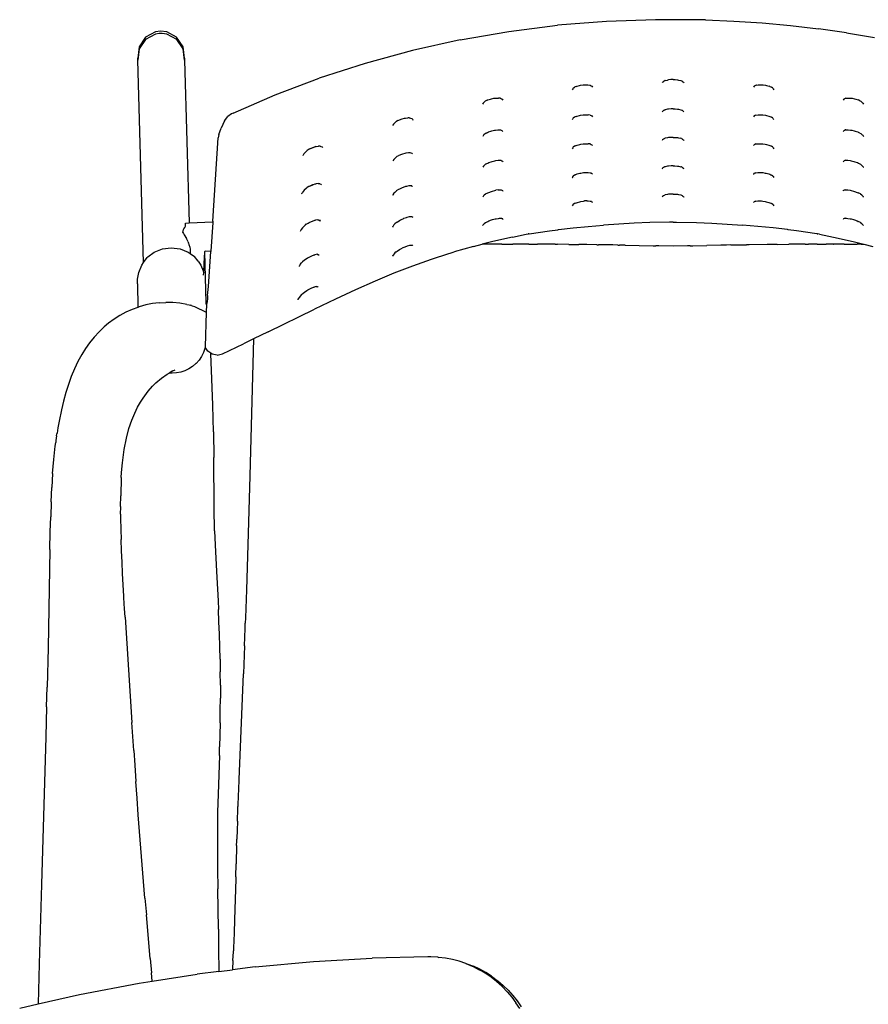
# Model space of a CAD drawing. Units: millimetres. Extents: x -315 to 315, y -346 to 346.
# Drawn here: x -289 to 109, y -115 to 346 of the extents above; entities that cross this region are included whole.
import ezdxf

# ---------------------------------------------------------------- set-up
doc = ezdxf.new("R2010")
doc.units = ezdxf.units.MM

msp = doc.modelspace()

# ---------------------------------------------------------------- linework, layer by layer
for p, q in [((9.15, 345.7), (-13.79, 344.94)), ((17.42, 345.71), (9.15, 345.7)), ((20.05, 345.72), (17.42, 345.71)), ((32.67, 345.59), (20.05, 345.72)), ((32.67, 345.59), (45.93, 345.09)), ((-59.5, 340.26), (-36.71, 343.13)), ((-13.79, 344.94), (-36.71, 343.13)), ((45.93, 345.09), (59.17, 344.24)), ((59.17, 344.24), (72.39, 343.04)), ((72.39, 343.04), (85.58, 341.49)), ((98.72, 339.59), (85.58, 341.49)), ((-229.62, 337.47), (-232.6, 333.06)), ((-229.59, 336.47), (-232.58, 332.05)), ((-224.96, 339.97), (-229.62, 337.47)), ((-224.93, 338.96), (-229.59, 336.47)), ((-222.64, 340.29), (-224.96, 339.97)), ((-223.2, 339.2), (-224.93, 338.96)), ((-221.86, 339.2), (-223.2, 339.2)), ((-219.7, 339.97), (-222.64, 340.29)), ((-219.67, 338.96), (-221.86, 339.2)), ((-215.04, 337.47), (-219.7, 339.97)), ((-215.01, 336.47), (-219.67, 338.96)), ((-212.04, 333.06), (-215.04, 337.47)), ((-212.01, 332.05), (-215.01, 336.47)), ((-82.24, 336.32), (-59.5, 340.26)), ((98.72, 339.59), (111.78, 337.34)), ((-232.6, 333.06), (-233.23, 327.73)), ((-232.58, 332.05), (-233.2, 326.72)), ((-211.4, 327.73), (-212.04, 333.06)), ((-211.37, 326.72), (-212.01, 332.05)), ((-82.24, 336.32), (-104.67, 331.33)), ((-233.2, 326.72), (-233.23, 327.73)), ((-211.4, 327.73), (-211.37, 326.72)), ((-104.67, 331.33), (-126.77, 325.3)), ((-230.51, 232.11), (-233.2, 326.72)), ((-211.37, 326.72), (-209.2, 250.63)), ((-126.77, 325.3), (-148.33, 318.3)), ((-168.85, 310.57), (-148.33, 318.3)), ((-29.54, 313.41), (-29.8, 312.95)), ((-29.32, 313.65), (-29.54, 313.41)), ((-29.32, 313.65), (-28.73, 314.09)), ((-28.4, 314.28), (-28.73, 314.09)), ((-27.99, 314.47), (-28.4, 314.28)), ((-27.99, 314.47), (-27.54, 314.62)), ((-27.54, 314.62), (-26.42, 314.91)), ((-26.42, 314.91), (-25.92, 315.01)), ((-25.92, 315.01), (-24.74, 315.17)), ((-24.74, 315.17), (-24.18, 315.21)), ((-24.18, 315.21), (-23.03, 315.22)), ((-23.03, 315.22), (-22.43, 315.18)), ((-22.43, 315.18), (-21.62, 315.07)), ((-21.62, 315.07), (-21.55, 315.05)), ((-21.55, 315.05), (-21.44, 315.04)), ((-21.44, 315.04), (-20.93, 314.79)), ((-20.93, 314.79), (-20.63, 314.58)), ((-20.63, 314.58), (-20.33, 314.21)), ((12.48, 316.44), (12.32, 316.2)), ((12.48, 316.44), (12.55, 316.5)), ((12.54, 316.42), (12.55, 316.5)), ((12.55, 316.5), (12.92, 316.83)), ((13.19, 317), (12.92, 316.83)), ((13.77, 317.26), (13.19, 317)), ((13.77, 317.26), (13.36, 317.13)), ((13.77, 317.26), (14.8, 317.5)), ((15.3, 317.57), (14.8, 317.5)), ((16.46, 317.68), (15.3, 317.57)), ((17.42, 317.66), (16.46, 317.68)), ((17.42, 317.66), (18.38, 317.68)), ((18.38, 317.68), (19.54, 317.57)), ((19.54, 317.57), (20.03, 317.5)), ((20.03, 317.5), (21.07, 317.26)), ((21.07, 317.26), (21.47, 317.13)), ((21.07, 317.26), (21.65, 317)), ((21.92, 316.83), (21.65, 317)), ((21.92, 316.83), (22.29, 316.5)), ((22.29, 316.5), (22.3, 316.42)), ((22.29, 316.5), (22.36, 316.44)), ((22.36, 316.44), (22.52, 316.2)), ((55.47, 314.58), (55.17, 314.21)), ((55.77, 314.79), (55.47, 314.58)), ((56.28, 315.04), (55.77, 314.79)), ((56.38, 315.05), (56.28, 315.04)), ((56.46, 315.07), (56.38, 315.05)), ((56.46, 315.07), (57.27, 315.18)), ((57.27, 315.18), (57.87, 315.22)), ((57.87, 315.22), (59.01, 315.21)), ((59.01, 315.21), (59.57, 315.17)), ((59.57, 315.17), (60.76, 315.01)), ((60.76, 315.01), (61.26, 314.91)), ((61.26, 314.91), (62.38, 314.62)), ((62.82, 314.47), (62.38, 314.62)), ((62.82, 314.47), (63.23, 314.28)), ((63.23, 314.28), (63.57, 314.09)), ((64.16, 313.65), (63.57, 314.09)), ((64.16, 313.65), (64.38, 313.41)), ((64.38, 313.41), (64.63, 312.95)), ((-188.59, 302.04), (-168.85, 310.57)), ((-68.11, 308.59), (-67.64, 308.71)), ((-67.64, 308.71), (-66.45, 308.94)), ((-66.45, 308.94), (-65.93, 309)), ((-65.93, 309), (-64.81, 309.07)), ((-64.81, 309.07), (-64.24, 309.06)), ((-63.52, 308.98), (-64.24, 309.06)), ((-63.52, 308.98), (-63.45, 308.94)), ((-63.45, 308.94), (-63.28, 308.95)), ((-63.45, 308.94), (-62.86, 308.69)), ((98.28, 308.94), (97.7, 308.69)), ((98.12, 308.95), (98.28, 308.94)), ((98.36, 308.98), (98.28, 308.94)), ((98.36, 308.98), (99.08, 309.06)), ((99.08, 309.06), (99.64, 309.07)), ((99.64, 309.07), (100.77, 309)), ((100.77, 309), (101.29, 308.94)), ((101.29, 308.94), (102.47, 308.71)), ((102.47, 308.71), (102.95, 308.59)), ((-71.46, 306.73), (-71.76, 306.2)), ((-71.2, 307.02), (-71.46, 306.73)), ((-70.55, 307.54), (-71.2, 307.02)), ((-70.2, 307.77), (-70.55, 307.54)), ((-69.7, 308.04), (-70.2, 307.77)), ((-69.7, 308.04), (-69.25, 308.22)), ((-69.25, 308.22), (-68.11, 308.59)), ((-62.86, 308.69), (-62.57, 308.48)), ((-62.57, 308.48), (-62.3, 308.1)), ((97.41, 308.48), (97.14, 308.1)), ((97.7, 308.69), (97.41, 308.48)), ((102.95, 308.59), (104.09, 308.22)), ((104.53, 308.04), (104.09, 308.22)), ((104.53, 308.04), (105.03, 307.77)), ((105.03, 307.77), (105.39, 307.54)), ((106.04, 307.02), (105.39, 307.54)), ((106.04, 307.02), (106.3, 306.73)), ((106.3, 306.73), (106.6, 306.2)), ((-192.63, 298.39), (-191.09, 300.41)), ((-189.28, 301.73), (-191.09, 300.41)), ((-188.59, 302.04), (-189.28, 301.73)), ((-109.46, 299.32), (-108.3, 299.61)), ((-108.3, 299.61), (-107.82, 299.69)), ((-107.82, 299.69), (-106.73, 299.8)), ((-106.19, 299.81), (-106.73, 299.8)), ((-106.19, 299.81), (-105.93, 299.77)), ((-105.93, 299.77), (-105.48, 299.66)), ((-105.48, 299.66), (-104.93, 299.41)), ((-29.3, 299.63), (-29.53, 299.4)), ((-28.7, 300.07), (-29.3, 299.63)), ((-28.88, 300.04), (-28.7, 300.07)), ((-28.37, 300.26), (-28.7, 300.07)), ((-27.93, 300.44), (-28.37, 300.26)), ((-27.93, 300.44), (-27.48, 300.6)), ((-27.48, 300.6), (-26.35, 300.9)), ((-26.35, 300.9), (-25.85, 301)), ((-25.85, 301), (-24.66, 301.17)), ((-24.66, 301.17), (-24.11, 301.22)), ((-24.11, 301.22), (-22.96, 301.25)), ((-22.96, 301.25), (-22.38, 301.22)), ((-21.4, 301.1), (-22.38, 301.22)), ((-21.4, 301.1), (-20.91, 300.88)), ((-20.91, 300.88), (-20.62, 300.7)), ((-20.62, 300.7), (-20.32, 300.34)), ((12.48, 302.78), (12.32, 302.54)), ((12.54, 302.78), (12.48, 302.78)), ((12.92, 303.16), (12.54, 302.84)), ((12.54, 302.78), (12.54, 302.84)), ((13.19, 303.32), (12.92, 303.16)), ((13.19, 303.32), (13.78, 303.58)), ((13.78, 303.58), (13.38, 303.45)), ((14.82, 303.81), (13.78, 303.58)), ((15.32, 303.89), (14.82, 303.81)), ((16.48, 303.99), (15.32, 303.89)), ((17.42, 303.97), (16.48, 303.99)), ((17.42, 303.97), (18.35, 303.99)), ((18.35, 303.99), (19.52, 303.89)), ((19.52, 303.89), (20.02, 303.81)), ((20.02, 303.81), (21.06, 303.58)), ((21.06, 303.58), (21.46, 303.45)), ((21.06, 303.58), (21.65, 303.32)), ((21.91, 303.16), (21.65, 303.32)), ((21.91, 303.16), (22.29, 302.84)), ((22.26, 303.11), (22.27, 303.04)), ((22.27, 303.04), (22.29, 303.11)), ((22.33, 303.02), (22.29, 303.11)), ((22.29, 302.84), (22.3, 302.78)), ((22.3, 302.78), (22.36, 302.78)), ((22.36, 302.78), (22.52, 302.54)), ((55.46, 300.7), (55.16, 300.34)), ((55.75, 300.88), (55.46, 300.7)), ((56.23, 301.1), (55.75, 300.88)), ((56.23, 301.1), (57.21, 301.22)), ((57.21, 301.22), (57.8, 301.25)), ((57.8, 301.25), (58.94, 301.22)), ((58.94, 301.22), (59.5, 301.17)), ((59.5, 301.17), (60.69, 301)), ((60.69, 301), (61.19, 300.9)), ((61.19, 300.9), (62.32, 300.6)), ((62.32, 300.6), (62.77, 300.44)), ((62.77, 300.44), (63.21, 300.26)), ((63.21, 300.26), (63.54, 300.07)), ((64.14, 299.63), (63.54, 300.07)), ((63.54, 300.07), (63.72, 300.04)), ((64.14, 299.63), (64.37, 299.4)), ((-195.28, 292.02), (-194.23, 294.94)), ((-192.63, 298.39), (-194.23, 294.94)), ((-113.74, 296.4), (-113.84, 296.22)), ((-113.48, 296.85), (-113.74, 296.4)), ((-113.74, 296.29), (-113.74, 296.4)), ((-113.17, 297.22), (-113.48, 296.85)), ((-112.46, 297.85), (-113.17, 297.22)), ((-112.08, 298.13), (-112.46, 297.85)), ((-111.49, 298.52), (-112.08, 298.13)), ((-111.49, 298.52), (-111.05, 298.73)), ((-111.05, 298.73), (-109.9, 299.18)), ((-109.9, 299.18), (-109.46, 299.32)), ((-104.93, 299.41), (-104.64, 299.16)), ((-104.64, 299.16), (-104.4, 298.73)), ((-29.53, 299.4), (-29.79, 298.95)), ((64.37, 299.4), (64.63, 298.95)), ((-198.09, 251.41), (-195.62, 290.39)), ((-195.28, 292.02), (-195.62, 290.39)), ((-71.41, 291.61), (-71.73, 291.09)), ((-71.13, 291.91), (-71.41, 291.61)), ((-70.46, 292.45), (-71.13, 291.91)), ((-70.08, 292.69), (-70.46, 292.45)), ((-70.08, 292.69), (-69.52, 292.98)), ((-69.52, 292.98), (-69.06, 293.17)), ((-69.06, 293.17), (-67.9, 293.58)), ((-67.9, 293.58), (-67.42, 293.71)), ((-67.42, 293.71), (-66.24, 293.97)), ((-66.24, 293.97), (-65.74, 294.05)), ((-65.74, 294.05), (-64.62, 294.16)), ((-64.62, 294.16), (-64.09, 294.17)), ((-64.09, 294.17), (-63.45, 294.12)), ((-63.45, 294.12), (-63.36, 294.11)), ((-63.36, 294.11), (-62.8, 293.9)), ((-63.36, 294.11), (-63.15, 294.1)), ((-62.8, 293.9), (-62.53, 293.71)), ((-62.53, 293.71), (-62.28, 293.36)), ((14.82, 290.44), (13.78, 290.21)), ((15.32, 290.52), (14.82, 290.44)), ((16.49, 290.62), (15.32, 290.52)), ((17.42, 290.6), (16.49, 290.62)), ((17.42, 290.6), (18.35, 290.62)), ((18.35, 290.62), (19.51, 290.52)), ((19.51, 290.52), (20.01, 290.44)), ((20.01, 290.44), (21.05, 290.21)), ((97.37, 293.71), (97.11, 293.36)), ((97.64, 293.9), (97.37, 293.71)), ((98.2, 294.11), (97.64, 293.9)), ((97.99, 294.1), (98.2, 294.11)), ((98.29, 294.12), (98.2, 294.11)), ((98.29, 294.12), (98.93, 294.17)), ((98.93, 294.17), (99.46, 294.16)), ((99.46, 294.16), (100.57, 294.05)), ((100.57, 294.05), (101.08, 293.97)), ((101.08, 293.97), (102.26, 293.71)), ((102.26, 293.71), (102.74, 293.58)), ((102.74, 293.58), (103.89, 293.17)), ((103.89, 293.17), (104.35, 292.98)), ((104.92, 292.69), (104.35, 292.98)), ((104.92, 292.69), (105.3, 292.45)), ((105.97, 291.91), (105.3, 292.45)), ((105.97, 291.91), (106.25, 291.61)), ((106.25, 291.61), (106.57, 291.09)), ((-152.66, 285.34), (-151.61, 285.83)), ((-150.5, 286.06), (-151.66, 285.58)), ((-151.61, 285.83), (-151.21, 285.98)), ((-151.21, 285.98), (-150.06, 286.34)), ((-149.89, 286.38), (-150.5, 286.06)), ((-150.06, 286.34), (-149.89, 286.38)), ((-149.89, 286.38), (-149.65, 286.44)), ((-149.65, 286.44), (-148.58, 286.6)), ((-148.58, 286.6), (-148.1, 286.63)), ((-147.91, 286.56), (-148.58, 286.6)), ((-147.91, 286.56), (-147.46, 286.45)), ((-147.46, 286.45), (-146.95, 286.19)), ((-146.95, 286.19), (-146.64, 285.87)), ((-29.52, 285.8), (-29.78, 285.36)), ((-29.29, 286.04), (-29.52, 285.8)), ((-28.68, 286.48), (-29.29, 286.04)), ((-28.85, 286.45), (-28.68, 286.48)), ((-28.39, 286.65), (-28.68, 286.48)), ((-28.39, 286.65), (-27.89, 286.86)), ((-27.89, 286.86), (-27.44, 287.02)), ((-27.44, 287.02), (-26.3, 287.33)), ((-26.3, 287.33), (-25.8, 287.44)), ((-25.8, 287.44), (-24.61, 287.62)), ((-24.61, 287.62), (-24.06, 287.67)), ((-24.06, 287.67), (-22.92, 287.71)), ((-22.92, 287.71), (-22.34, 287.69)), ((-21.37, 287.58), (-22.34, 287.69)), ((-21.37, 287.58), (-20.9, 287.37)), ((-20.9, 287.37), (-20.61, 287.19)), ((-20.61, 287.19), (-20.32, 286.85)), ((12.48, 289.43), (12.32, 289.2)), ((12.54, 289.44), (12.48, 289.43)), ((12.92, 289.81), (12.54, 289.49)), ((12.54, 289.44), (12.54, 289.49)), ((13.19, 289.97), (12.92, 289.81)), ((13.38, 290.09), (13.19, 289.97)), ((13.78, 290.21), (13.38, 290.09)), ((21.46, 290.09), (21.05, 290.21)), ((21.46, 290.09), (21.65, 289.97)), ((21.91, 289.81), (21.65, 289.97)), ((21.91, 289.81), (22.29, 289.49)), ((22.29, 289.49), (22.3, 289.44)), ((22.3, 289.44), (22.36, 289.43)), ((22.36, 289.43), (22.51, 289.2)), ((55.45, 287.19), (55.15, 286.85)), ((55.73, 287.37), (55.45, 287.19)), ((56.2, 287.58), (55.73, 287.37)), ((56.2, 287.58), (57.18, 287.69)), ((57.18, 287.69), (57.76, 287.71)), ((57.76, 287.71), (58.9, 287.67)), ((58.9, 287.67), (59.45, 287.62)), ((59.45, 287.62), (60.64, 287.44)), ((60.64, 287.44), (61.14, 287.33)), ((61.14, 287.33), (62.27, 287.02)), ((62.27, 287.02), (62.73, 286.86)), ((62.73, 286.86), (63.23, 286.65)), ((63.23, 286.65), (63.52, 286.48)), ((64.13, 286.04), (63.52, 286.48)), ((63.52, 286.48), (63.68, 286.45)), ((64.13, 286.04), (64.36, 285.8)), ((64.36, 285.8), (64.62, 285.36)), ((-155.85, 282.26), (-155.83, 282.3)), ((-155.43, 282.99), (-155.83, 282.3)), ((-155.83, 282.72), (-155.83, 282.78)), ((-155.83, 282.24), (-155.83, 282.3)), ((-155.06, 283.46), (-155.43, 282.99)), ((-154.29, 284.21), (-155.06, 283.46)), ((-153.87, 284.54), (-154.29, 284.21)), ((-152.91, 285.19), (-153.87, 284.54)), ((-152.88, 285.23), (-152.91, 285.19)), ((-152.84, 285.24), (-152.88, 285.23)), ((-152.77, 285.29), (-152.84, 285.24)), ((-152.77, 285.29), (-152.66, 285.34)), ((-152.27, 285.38), (-152.66, 285.34)), ((-151.66, 285.58), (-152.27, 285.38)), ((-112.3, 281.35), (-113.04, 280.68)), ((-111.88, 281.65), (-112.3, 281.35)), ((-111.21, 282.08), (-111.88, 281.65)), ((-111.21, 282.08), (-110.76, 282.31)), ((-110.76, 282.31), (-109.59, 282.8)), ((-109.59, 282.8), (-109.16, 282.96)), ((-109.16, 282.96), (-107.99, 283.29)), ((-107.99, 283.29), (-107.54, 283.39)), ((-107.54, 283.39), (-106.47, 283.54)), ((-106.47, 283.54), (-105.98, 283.57)), ((-105.98, 283.57), (-105.78, 283.56)), ((-105.78, 283.56), (-105.36, 283.47)), ((-105.36, 283.47), (-104.85, 283.25)), ((-104.85, 283.25), (-104.58, 283.02)), ((-104.8, 283.48), (-104.79, 283.45)), ((-104.76, 283.44), (-104.77, 283.47)), ((-113.39, 280.27), (-113.79, 279.64)), ((-113.04, 280.68), (-113.39, 280.27)), ((-71.38, 277.18), (-71.71, 276.66)), ((-71.07, 277.5), (-71.38, 277.18)), ((-70.38, 278.05), (-71.07, 277.5)), ((-70.4, 278.08), (-70.08, 278.24)), ((-70.08, 278.24), (-70.38, 278.05)), ((-70.08, 278.24), (-69.37, 278.62)), ((-69.37, 278.62), (-68.9, 278.82)), ((-68.9, 278.82), (-67.73, 279.26)), ((-67.73, 279.26), (-67.26, 279.4)), ((-67.26, 279.4), (-66.07, 279.7)), ((-66.07, 279.7), (-65.58, 279.79)), ((-65.58, 279.79), (-64.48, 279.92)), ((-64.48, 279.92), (-63.97, 279.95)), ((-63.97, 279.95), (-63.28, 279.93)), ((-63.28, 279.93), (-62.76, 279.75)), ((-63.28, 279.93), (-63.05, 279.92)), ((-62.76, 279.75), (-62.5, 279.57)), ((-62.5, 279.57), (-62.26, 279.24)), ((12.93, 276.53), (12.54, 276.21)), ((13.2, 276.69), (12.93, 276.53)), ((13.39, 276.82), (13.2, 276.69)), ((13.8, 276.94), (13.39, 276.82)), ((14.84, 277.17), (13.8, 276.94)), ((15.34, 277.25), (14.84, 277.17)), ((16.51, 277.35), (15.34, 277.25)), ((17.42, 277.33), (16.51, 277.35)), ((17.42, 277.33), (18.33, 277.35)), ((18.33, 277.35), (19.5, 277.25)), ((19.5, 277.25), (20, 277.17)), ((20, 277.17), (21.04, 276.94)), ((21.45, 276.82), (21.04, 276.94)), ((21.45, 276.82), (21.64, 276.69)), ((21.91, 276.53), (21.64, 276.69)), ((21.91, 276.53), (22.29, 276.21)), ((97.33, 279.57), (97.1, 279.24)), ((97.59, 279.75), (97.33, 279.57)), ((98.12, 279.93), (97.59, 279.75)), ((97.89, 279.92), (98.12, 279.93)), ((98.12, 279.93), (98.81, 279.95)), ((98.81, 279.95), (99.32, 279.92)), ((99.32, 279.92), (100.42, 279.79)), ((100.42, 279.79), (100.91, 279.7)), ((100.91, 279.7), (102.09, 279.4)), ((102.09, 279.4), (102.57, 279.26)), ((102.57, 279.26), (103.74, 278.82)), ((103.74, 278.82), (104.21, 278.62)), ((104.21, 278.62), (104.92, 278.24)), ((104.92, 278.24), (105.22, 278.05)), ((104.92, 278.24), (105.24, 278.08)), ((105.91, 277.5), (105.22, 278.05)), ((105.91, 277.5), (106.21, 277.18)), ((106.21, 277.18), (106.41, 276.87)), ((106.41, 276.87), (106.42, 276.78)), ((106.42, 276.78), (106.55, 276.66)), ((-29.51, 272.3), (-29.78, 271.85)), ((-29.78, 271.85), (-29.72, 271.85)), ((-29.28, 272.54), (-29.51, 272.3)), ((-28.67, 272.99), (-29.28, 272.54)), ((-28.84, 271.91), (-28.81, 271.91)), ((-28.82, 272.96), (-28.67, 272.99)), ((-28.39, 273.14), (-28.67, 272.99)), ((-28.39, 273.14), (-27.86, 273.37)), ((-27.86, 273.37), (-27.4, 273.53)), ((-27.4, 273.53), (-26.27, 273.85)), ((-26.27, 273.85), (-25.77, 273.96)), ((-25.77, 273.96), (-24.58, 274.15)), ((-24.58, 274.15), (-24.03, 274.21)), ((-24.03, 274.21), (-22.89, 274.25)), ((-22.89, 274.25), (-22.32, 274.24)), ((-22.32, 274.24), (-21.35, 274.13)), ((-21.35, 274.13), (-20.83, 274.02)), ((-21.35, 274.13), (-20.89, 273.93)), ((-20.89, 273.93), (-20.6, 273.75)), ((-20.6, 273.75), (-20.31, 273.41)), ((-20.33, 273.37), (-20.3, 273.37)), ((12.48, 276.15), (12.32, 275.92)), ((12.54, 276.16), (12.48, 276.15)), ((12.54, 276.16), (12.54, 276.21)), ((22.29, 276.21), (22.3, 276.16)), ((22.3, 276.16), (22.36, 276.15)), ((22.36, 276.15), (22.51, 275.92)), ((55.17, 273.44), (55.15, 273.41)), ((55.44, 273.75), (55.17, 273.44)), ((55.17, 273.44), (55.2, 273.44)), ((55.3, 273.76), (55.34, 273.85)), ((55.72, 273.93), (55.44, 273.75)), ((55.55, 273.42), (55.64, 273.41)), ((55.67, 274.02), (56.19, 274.13)), ((56.19, 274.13), (55.72, 273.93)), ((56.19, 274.13), (57.16, 274.24)), ((57.16, 274.24), (57.73, 274.25)), ((57.73, 274.25), (58.87, 274.21)), ((58.87, 274.21), (59.42, 274.15)), ((59.42, 274.15), (60.61, 273.96)), ((60.61, 273.96), (61.11, 273.85)), ((61.11, 273.85), (62.24, 273.53)), ((62.24, 273.53), (62.69, 273.37)), ((62.69, 273.37), (63.23, 273.14)), ((63.23, 273.14), (63.5, 272.99)), ((63.59, 272.95), (63.5, 272.99)), ((63.59, 272.95), (63.66, 272.96)), ((63.59, 272.95), (63.68, 272.94)), ((64.11, 272.54), (63.59, 272.95)), ((63.65, 271.9), (63.68, 271.9)), ((64.11, 272.54), (64.35, 272.3)), ((64.35, 272.3), (64.61, 271.86)), ((-153.25, 267.63), (-154.04, 267.1)), ((-153.25, 267.63), (-153.07, 267.73)), ((-153.07, 267.73), (-152.99, 267.75)), ((-152.99, 267.75), (-152.36, 267.98)), ((-152.99, 267.75), (-152.83, 267.86)), ((-152.83, 267.86), (-151.65, 268.39)), ((-152.36, 267.98), (-151.2, 268.5)), ((-151.65, 268.39), (-151.27, 268.54)), ((-151.27, 268.54), (-150.97, 268.63)), ((-151.2, 268.5), (-150.97, 268.63)), ((-150.97, 268.63), (-150.14, 268.88)), ((-150.14, 268.88), (-149.73, 268.98)), ((-148.72, 269.12), (-149.73, 268.98)), ((-148.72, 269.12), (-148.22, 269.04)), ((-148.22, 269.04), (-147.96, 268.97)), ((-147.96, 268.97), (-147.47, 268.73)), ((-147.47, 268.73), (-147.18, 268.42)), ((-109.28, 267.2), (-108.84, 267.37)), ((-108.84, 267.37), (-107.68, 267.75)), ((-107.68, 267.75), (-107.25, 267.86)), ((-107.25, 267.86), (-106.2, 268.06)), ((-106.2, 268.06), (-105.75, 268.1)), ((-105.75, 268.1), (-105.36, 268.11)), ((-105.36, 268.11), (-105.24, 268.07)), ((-105.24, 268.07), (-104.89, 268.11)), ((-105.24, 268.07), (-104.76, 267.89)), ((-104.76, 267.89), (-104.52, 267.69)), ((64.57, 271.82), (64.62, 271.82)), ((-156.51, 264.18), (-156.4, 264.43)), ((-156.4, 264.43), (-156.26, 264.76)), ((-156.4, 264.21), (-156.4, 264.43)), ((-155.31, 266), (-156.26, 264.76)), ((-154.46, 266.77), (-155.31, 266)), ((-154.04, 267.1), (-154.46, 266.77)), ((-113.73, 263.73), (-113.9, 263.38)), ((-113.31, 264.47), (-113.73, 263.84)), ((-113.73, 263.73), (-113.73, 263.84)), ((-112.92, 264.91), (-113.31, 264.47)), ((-112.14, 265.6), (-112.92, 264.91)), ((-112.03, 265.73), (-112.14, 265.6)), ((-112.03, 265.73), (-110.94, 266.4)), ((-110.94, 266.4), (-110.46, 266.65)), ((-110.46, 266.65), (-109.28, 267.2)), ((-71.36, 263.24), (-71.7, 262.73)), ((-71.04, 263.57), (-71.36, 263.24)), ((-70.35, 264.12), (-71.04, 263.57)), ((-70.33, 264.16), (-70.35, 264.12)), ((-70.33, 264.16), (-69.29, 264.71)), ((-69.29, 264.71), (-68.81, 264.92)), ((-68.81, 264.92), (-67.64, 265.37)), ((-67.64, 265.37), (-67.16, 265.53)), ((-67.16, 265.53), (-65.98, 265.84)), ((-65.98, 265.84), (-65.5, 265.94)), ((-64.4, 266.1), (-65.5, 265.94)), ((-64.4, 266.1), (-63.91, 266.13)), ((-63.91, 266.13), (-63.21, 266.12)), ((-63.21, 266.12), (-62.73, 265.97)), ((-63.21, 266.12), (-62.99, 266.12)), ((-62.73, 265.97), (-62.48, 265.81)), ((-62.61, 266.07), (-62.6, 266.03)), ((-62.48, 265.81), (-62.25, 265.49)), ((12.48, 262.94), (12.33, 262.7)), ((12.54, 262.95), (12.48, 262.94)), ((12.93, 263.31), (12.54, 262.95)), ((12.54, 262.95), (12.54, 262.98)), ((13.2, 263.47), (12.93, 263.31)), ((13.4, 263.59), (13.2, 263.47)), ((13.4, 263.59), (13.81, 263.71)), ((14.85, 263.94), (13.81, 263.71)), ((15.35, 264.02), (14.85, 263.94)), ((16.52, 264.12), (15.35, 264.02)), ((17.42, 264.09), (16.52, 264.12)), ((17.42, 264.09), (18.32, 264.12)), ((18.32, 264.12), (19.49, 264.02)), ((19.49, 264.02), (19.99, 263.94)), ((19.99, 263.94), (21.03, 263.71)), ((21.03, 263.71), (21.44, 263.59)), ((21.44, 263.59), (21.63, 263.47)), ((21.9, 263.31), (21.63, 263.47)), ((21.9, 263.31), (22.3, 262.98)), ((22.3, 262.98), (22.3, 262.95)), ((22.3, 262.98), (22.35, 262.94)), ((22.35, 262.94), (22.51, 262.7)), ((97.32, 265.81), (97.09, 265.49)), ((97.24, 265.8), (97.31, 265.94)), ((97.57, 265.97), (97.32, 265.81)), ((97.44, 266.03), (97.44, 266.07)), ((98.04, 266.12), (97.57, 265.97)), ((97.83, 266.12), (98.04, 266.12)), ((98.04, 266.12), (98.75, 266.13)), ((98.75, 266.13), (99.24, 266.1)), ((99.24, 266.1), (100.33, 265.94)), ((100.33, 265.94), (100.81, 265.84)), ((100.81, 265.84), (102, 265.53)), ((102, 265.53), (102.47, 265.37)), ((102.47, 265.37), (103.65, 264.92)), ((103.65, 264.92), (104.13, 264.71)), ((105.17, 264.16), (104.13, 264.71)), ((105.17, 264.16), (105.18, 264.12)), ((105.88, 263.57), (105.18, 264.12)), ((105.88, 263.57), (106.2, 263.24)), ((106.2, 263.24), (106.42, 262.91)), ((106.42, 262.91), (106.43, 262.84)), ((106.43, 262.84), (106.53, 262.73)), ((-29.52, 259.01), (-29.78, 258.57)), ((-29.28, 259.24), (-29.52, 259.01)), ((-28.67, 259.68), (-29.28, 259.24)), ((-28.81, 259.65), (-28.67, 259.68)), ((-28.45, 259.8), (-28.67, 259.68)), ((-28.45, 259.8), (-27.85, 260.06)), ((-27.85, 260.06), (-27.39, 260.22)), ((-27.39, 260.22), (-26.26, 260.54)), ((-26.26, 260.54), (-25.75, 260.65)), ((-25.75, 260.65), (-24.56, 260.84)), ((-24.56, 260.84), (-24.02, 260.9)), ((-22.88, 260.95), (-24.02, 260.9)), ((-22.88, 260.95), (-22.31, 260.94)), ((-22.31, 260.94), (-21.33, 260.84)), ((-21.33, 260.84), (-20.83, 260.74)), ((-21.33, 260.84), (-20.88, 260.66)), ((-20.88, 260.66), (-20.6, 260.49)), ((-20.6, 260.49), (-20.31, 260.16)), ((-20.46, 260.49), (-20.49, 260.57)), ((55.44, 260.49), (55.15, 260.16)), ((55.72, 260.66), (55.44, 260.49)), ((55.66, 260.74), (56.17, 260.84)), ((56.17, 260.84), (55.72, 260.66)), ((56.17, 260.84), (57.15, 260.94)), ((57.15, 260.94), (57.71, 260.95)), ((57.71, 260.95), (58.86, 260.9)), ((58.86, 260.9), (59.4, 260.84)), ((59.4, 260.84), (60.59, 260.65)), ((60.59, 260.65), (61.09, 260.54)), ((61.09, 260.54), (62.23, 260.22)), ((62.23, 260.22), (62.69, 260.06)), ((62.69, 260.06), (63.29, 259.8)), ((63.29, 259.8), (63.51, 259.68)), ((64.11, 259.24), (63.51, 259.68)), ((63.51, 259.68), (63.65, 259.65)), ((64.11, 259.24), (64.35, 259.01)), ((64.35, 259.01), (64.61, 258.57)), ((-107.03, 253.31), (-106, 253.55)), ((-106, 253.55), (-105.59, 253.61)), ((-105.59, 253.61), (-105.27, 253.63)), ((-105.27, 253.63), (-105.16, 253.64)), ((-105.16, 253.64), (-104.75, 253.66)), ((-105.16, 253.64), (-104.7, 253.5)), ((-104.7, 253.5), (-104.48, 253.33)), ((-211.17, 248.51), (-210.91, 249.1)), ((-210.91, 249.1), (-210.83, 249.59)), ((-210.87, 250.11), (-210.83, 250.56)), ((-210.83, 249.59), (-210.87, 250.11)), ((-210.83, 250.56), (-209.2, 250.63)), ((-209.2, 250.63), (-198.08, 251.07)), ((-198.13, 250.76), (-198.97, 237.41)), ((-198.08, 251.07), (-198.13, 250.76)), ((-198.09, 251.41), (-198.08, 251.07)), ((-155.67, 248.86), (-156.13, 248.36)), ((-154.81, 249.63), (-155.67, 248.86)), ((-154.91, 249.6), (-154.81, 249.63)), ((-154.78, 249.65), (-154.81, 249.63)), ((-154.33, 249.99), (-154.78, 249.65)), ((-154.33, 249.99), (-153.46, 250.54)), ((-153.46, 250.54), (-153.03, 250.78)), ((-153.03, 250.78), (-151.85, 251.33)), ((-151.85, 251.33), (-151.47, 251.48)), ((-151.47, 251.48), (-150.35, 251.84)), ((-150.35, 251.84), (-149.96, 251.94)), ((-148.98, 252.1), (-149.96, 251.94)), ((-148.98, 252.1), (-148.59, 252.03)), ((-148.59, 252.03), (-148.26, 251.93)), ((-148.26, 251.93), (-147.85, 251.67)), ((-148.06, 252.05), (-148.04, 251.94)), ((-147.94, 251.94), (-148, 252.05)), ((-147.85, 251.67), (-147.71, 251.49)), ((-113.73, 249), (-113.88, 248.63)), ((-113.74, 248.84), (-113.73, 249)), ((-113.7, 249.08), (-113.73, 249)), ((-113.26, 249.7), (-113.7, 249.08)), ((-112.83, 250.17), (-113.26, 249.7)), ((-112.04, 250.87), (-112.83, 250.17)), ((-111.85, 251.02), (-112.04, 250.87)), ((-111.85, 251.02), (-110.74, 251.72)), ((-110.74, 251.72), (-110.24, 252)), ((-110.24, 252), (-109.04, 252.58)), ((-109.04, 252.58), (-108.6, 252.77)), ((-108.6, 252.77), (-107.44, 253.19)), ((-107.44, 253.19), (-107.03, 253.31)), ((-71.59, 249.49), (-71.7, 249.37)), ((-71.59, 249.49), (-71.58, 249.54)), ((-71.36, 249.86), (-71.58, 249.54)), ((-71.04, 250.18), (-71.36, 249.86)), ((-70.34, 250.73), (-71.04, 250.18)), ((-70.31, 250.76), (-70.34, 250.73)), ((-70.31, 250.76), (-69.27, 251.31)), ((-69.27, 251.31), (-68.78, 251.53)), ((-68.78, 251.53), (-67.6, 251.99)), ((-67.6, 251.99), (-67.12, 252.15)), ((-67.12, 252.15), (-65.94, 252.47)), ((-65.94, 252.47), (-65.46, 252.57)), ((-65.46, 252.57), (-64.36, 252.74)), ((-64.36, 252.74), (-63.88, 252.78)), ((-63.88, 252.78), (-63.13, 252.78)), ((-63.13, 252.78), (-62.97, 252.79)), ((-63.13, 252.78), (-62.72, 252.67)), ((-62.97, 252.79), (-62.52, 252.73)), ((-62.72, 252.67), (-62.48, 252.52)), ((-62.45, 252.63), (-62.52, 252.73)), ((-62.48, 252.52), (-62.25, 252.22)), ((-29.4, 248.27), (-22.25, 248.99)), ((-22.25, 248.99), (-15.08, 249.6)), ((-7.9, 250.1), (-15.08, 249.6)), ((-0.71, 250.49), (-7.9, 250.1)), ((6.49, 250.76), (-0.71, 250.49)), ((15.81, 250.97), (6.49, 250.76)), ((17.42, 251), (15.81, 250.97)), ((17.42, 251), (19.03, 250.97)), ((19.03, 250.97), (28.35, 250.76)), ((28.35, 250.76), (35.55, 250.49)), ((35.55, 250.49), (42.74, 250.1)), ((42.74, 250.1), (49.91, 249.6)), ((57.08, 248.99), (49.91, 249.6)), ((64.24, 248.27), (57.08, 248.99)), ((97.31, 252.52), (97.08, 252.22)), ((97.56, 252.67), (97.31, 252.52)), ((97.35, 252.73), (97.8, 252.79)), ((97.97, 252.78), (97.56, 252.67)), ((97.8, 252.79), (97.97, 252.78)), ((97.97, 252.78), (98.72, 252.78)), ((98.72, 252.78), (99.2, 252.74)), ((99.2, 252.74), (100.3, 252.57)), ((100.3, 252.57), (100.77, 252.47)), ((100.77, 252.47), (101.96, 252.15)), ((101.96, 252.15), (102.44, 251.99)), ((102.44, 251.99), (103.62, 251.53)), ((103.62, 251.53), (104.11, 251.31)), ((105.15, 250.76), (104.11, 251.31)), ((105.15, 250.76), (105.18, 250.73)), ((105.88, 250.18), (105.18, 250.73)), ((105.74, 249.99), (105.65, 249.99)), ((105.88, 250.18), (106.2, 249.86)), ((106.2, 249.86), (106.42, 249.53)), ((106.42, 249.53), (106.43, 249.5)), ((106.43, 249.5), (106.53, 249.37)), ((-212.22, 246.08), (-211.81, 247.52)), ((-212.22, 246.08), (-211.85, 245.6)), ((-211.85, 245.6), (-211.46, 245.02)), ((-211.81, 247.52), (-211.73, 247.82)), ((-211.73, 247.82), (-211.17, 248.51)), ((-211.46, 245.02), (-210.38, 243.36)), ((-156.96, 247.11), (-157.02, 246.98)), ((-157, 246.84), (-156.96, 247.11)), ((-156.72, 247.58), (-156.96, 247.11)), ((-156.13, 248.36), (-156.72, 247.58)), ((-57.77, 244.01), (-51.31, 245.3)), ((-51.31, 245.3), (-50.42, 245.45)), ((-50.05, 245.52), (-50.42, 245.45)), ((-50.05, 245.52), (-49.91, 245.58)), ((-49.91, 245.58), (-40.44, 246.92)), ((-40.44, 246.92), (-36.54, 247.43)), ((-36.54, 247.43), (-36.19, 247.49)), ((-36.19, 247.49), (-29.4, 248.27)), ((71.02, 247.49), (64.24, 248.27)), ((71.38, 247.43), (71.02, 247.49)), ((75.27, 246.92), (71.38, 247.43)), ((84.74, 245.58), (75.27, 246.92)), ((84.89, 245.52), (84.74, 245.58)), ((84.89, 245.52), (85.26, 245.45)), ((85.96, 245.34), (85.26, 245.45)), ((85.96, 245.34), (92.6, 244.01)), ((-209.63, 241.73), (-210.38, 243.36)), ((-209.63, 241.73), (-209.54, 241.49)), ((-209.46, 241.14), (-209.54, 241.49)), ((-209.46, 241.14), (-209.27, 240.46)), ((-209.27, 240.46), (-208.93, 239.29)), ((-108.45, 239.28), (-107.29, 239.73)), ((-107.29, 239.73), (-106.9, 239.86)), ((-106.9, 239.86), (-105.87, 240.14)), ((-105.87, 240.14), (-105.48, 240.21)), ((-105.48, 240.21), (-105.01, 240.26)), ((-105, 240.03), (-105.09, 240.02)), ((-105.01, 240.26), (-104.66, 240.29)), ((-105.01, 240.26), (-104.67, 240.17)), ((-104.86, 240.03), (-104.96, 240.03)), ((-104.67, 240.17), (-104.46, 240.03)), ((-104.53, 240.17), (-104.59, 240.29)), ((-76.1, 239.57), (-71.97, 240.63)), ((-67.01, 241.9), (-71.97, 240.63)), ((-70.66, 240.65), (-71.97, 240.63)), ((-69.23, 240.66), (-70.66, 240.65)), ((-68.78, 240.66), (-69.23, 240.66)), ((-67.04, 240.67), (-68.78, 240.66)), ((-65.77, 240.68), (-67.04, 240.67)), ((-57.77, 244.01), (-67.01, 241.9)), ((-62.79, 240.69), (-65.77, 240.68)), ((-62.79, 240.69), (-57.75, 240.71)), ((-57.75, 240.71), (-57.68, 240.71)), ((-57.58, 240.71), (-57.68, 240.71)), ((-54.32, 240.71), (-57.58, 240.71)), ((-52.26, 240.71), (-54.32, 240.71)), ((-50.13, 240.7), (-52.26, 240.71)), ((-50.13, 240.7), (-47.07, 240.7)), ((-47.07, 240.7), (-46, 240.7)), ((-44.48, 240.69), (-46, 240.7)), ((-40.75, 240.67), (-44.48, 240.69)), ((-38.6, 240.66), (-40.75, 240.67)), ((-37.79, 240.65), (-38.6, 240.66)), ((-37.79, 240.65), (-36.74, 240.64)), ((-31.34, 240.6), (-36.74, 240.64)), ((-31.34, 240.6), (-26.74, 240.55)), ((-25.52, 240.53), (-26.74, 240.55)), ((-24.76, 240.53), (-25.52, 240.53)), ((-22.88, 240.5), (-24.76, 240.53)), ((-18.23, 240.44), (-22.88, 240.5)), ((-18.23, 240.44), (-17.54, 240.43)), ((-17.04, 240.42), (-17.54, 240.43)), ((-10.76, 240.32), (-17.04, 240.42)), ((-8.5, 240.28), (-10.76, 240.32)), ((-8.5, 240.28), (-7.6, 240.27)), ((-6.77, 240.25), (-7.6, 240.27)), ((-5.03, 240.22), (-6.77, 240.25)), ((-5.03, 240.22), (1.62, 240.09)), ((1.62, 240.09), (8.17, 239.95)), ((8.17, 239.95), (9.42, 239.92)), ((10.71, 239.89), (9.42, 239.92)), ((17.42, 239.72), (10.71, 239.89)), ((24.13, 239.89), (17.42, 239.72)), ((25.42, 239.92), (24.13, 239.89)), ((25.42, 239.92), (26.67, 239.95)), ((26.67, 239.95), (33.21, 240.09)), ((39.87, 240.22), (33.21, 240.09)), ((41.61, 240.25), (39.87, 240.22)), ((42.44, 240.27), (41.61, 240.25)), ((44.43, 240.3), (42.44, 240.27)), ((44.43, 240.3), (45.59, 240.32)), ((45.59, 240.32), (47.37, 240.35)), ((47.37, 240.35), (51.87, 240.42)), ((52.38, 240.43), (51.87, 240.42)), ((53.07, 240.44), (52.38, 240.43)), ((61.57, 240.55), (53.07, 240.44)), ((66.18, 240.6), (61.57, 240.55)), ((66.18, 240.6), (71.58, 240.64)), ((79.32, 240.69), (71.58, 240.64)), ((79.32, 240.69), (80.84, 240.7)), ((81.91, 240.7), (80.84, 240.7)), ((84.97, 240.7), (81.91, 240.7)), ((84.97, 240.7), (87.1, 240.71)), ((87.1, 240.71), (89.16, 240.71)), ((92.42, 240.71), (89.16, 240.71)), ((92.42, 240.71), (92.52, 240.71)), ((92.52, 240.71), (92.59, 240.71)), ((97.62, 240.69), (92.59, 240.71)), ((92.6, 244.01), (101.85, 241.9)), ((97.62, 240.69), (100.6, 240.68)), ((100.6, 240.68), (101.87, 240.67)), ((101.85, 241.9), (106.81, 240.63)), ((101.87, 240.67), (103.62, 240.66)), ((104.07, 240.66), (103.62, 240.66)), ((105.5, 240.65), (104.07, 240.66)), ((105.5, 240.65), (106.81, 240.63)), ((106.81, 240.63), (110.94, 239.57)), ((-228.49, 234.71), (-225.5, 236.89)), ((-225.5, 236.89), (-221.66, 238.44)), ((-221.66, 238.44), (-217.54, 238.98)), ((-217.54, 238.98), (-213.42, 238.45)), ((-213.42, 238.45), (-209.59, 236.9)), ((-209.59, 236.9), (-208.73, 236.28)), ((-208.93, 239.29), (-208.78, 238.35)), ((-208.78, 238.35), (-208.76, 237.36)), ((-208.76, 237.36), (-208.74, 236.55)), ((-208.74, 236.55), (-208.73, 236.28)), ((-208.73, 236.28), (-206.72, 234.84)), ((-202.16, 231.7), (-201.85, 236.93)), ((-201.74, 237.36), (-201.86, 237.31)), ((-201.85, 236.93), (-201.86, 237.31)), ((-201.2, 213.32), (-201.85, 236.93)), ((-201.74, 237.36), (-201.71, 237.34)), ((-198.98, 237.3), (-201.71, 237.34)), ((-200.16, 220.83), (-198.98, 237.3)), ((-198.97, 237.41), (-198.98, 237.3)), ((-198.93, 237.3), (-198.98, 237.3)), ((-153.29, 234.48), (-152.1, 235.07)), ((-152.1, 235.07), (-151.73, 235.23)), ((-151.73, 235.23), (-150.62, 235.63)), ((-150.62, 235.63), (-150.26, 235.74)), ((-149.31, 235.94), (-150.26, 235.74)), ((-149.31, 235.94), (-148.92, 235.98)), ((-149.31, 235.94), (-149.03, 235.91)), ((-149.03, 235.91), (-148.74, 235.83)), ((-148.74, 235.83), (-148.37, 235.61)), ((-148.37, 235.61), (-148.25, 235.46)), ((-113.74, 235.27), (-113.87, 235.05)), ((-113.74, 235.27), (-113.73, 235.37)), ((-113.68, 235.5), (-113.73, 235.37)), ((-113.24, 236.1), (-113.68, 235.5)), ((-112.79, 236.59), (-113.24, 236.1)), ((-112.31, 237.04), (-112.79, 236.59)), ((-112.31, 237.04), (-111.75, 237.45)), ((-111.75, 237.45), (-110.62, 238.18)), ((-110.62, 238.18), (-110.1, 238.47)), ((-110.1, 238.47), (-108.89, 239.08)), ((-108.89, 239.08), (-108.45, 239.28)), ((-93.86, 234.23), (-85.04, 237.02)), ((-76.1, 239.57), (-85.04, 237.02)), ((-232.68, 227.39), (-231.31, 230.78)), ((-231.31, 230.78), (-230.51, 232.11)), ((-230.51, 232.11), (-230.16, 232.68)), ((-230.16, 232.68), (-228.79, 234.39)), ((-228.79, 234.39), (-228.49, 234.71)), ((-204.92, 232.68), (-206.72, 234.84)), ((-204.92, 232.68), (-203.76, 230.78)), ((-203.76, 230.78), (-202.39, 227.42)), ((-202.39, 227.42), (-202.16, 231.7)), ((-157.58, 230.27), (-157.56, 230.49)), ((-157.21, 231.12), (-157.56, 230.49)), ((-157.21, 231.12), (-156.6, 231.91)), ((-156.09, 232.45), (-156.6, 231.91)), ((-155.16, 233.27), (-156.09, 232.45)), ((-155.16, 233.27), (-154.91, 233.46)), ((-154.91, 233.46), (-153.74, 234.23)), ((-153.74, 234.23), (-153.29, 234.48)), ((-104.53, 230.45), (-113.27, 227.07)), ((-95.91, 233.54), (-104.53, 230.45)), ((-95.71, 233.61), (-95.91, 233.54)), ((-95.71, 233.61), (-93.86, 234.23)), ((-233.3, 224.36), (-232.9, 226.59)), ((-232.9, 226.59), (-232.68, 227.39)), ((-202.47, 226.12), (-202.39, 227.42)), ((-113.27, 227.07), (-122.15, 223.37)), ((-233.43, 222.09), (-233.3, 224.36)), ((-233.43, 222.09), (-233.28, 211.11)), ((-122.15, 223.37), (-131.23, 219.34)), ((-200.52, 216.61), (-200.67, 215.07)), ((-200.52, 216.61), (-200.16, 220.83)), ((-156.52, 217.07), (-157.08, 216.48)), ((-156.84, 216.82), (-156.52, 217.07)), ((-156.52, 217.07), (-155.8, 217.72)), ((-155.8, 217.72), (-155.23, 218.15)), ((-155.23, 218.15), (-154.03, 218.96)), ((-154.03, 218.96), (-153.56, 219.24)), ((-153.56, 219.24), (-152.37, 219.89)), ((-152.37, 219.89), (-152, 220.06)), ((-152, 220.06), (-150.91, 220.51)), ((-150.91, 220.51), (-150.58, 220.62)), ((-149.66, 220.87), (-150.58, 220.62)), ((-149.66, 220.87), (-149.59, 220.88)), ((-149.48, 220.88), (-149.59, 220.88)), ((-149.48, 220.88), (-149.31, 220.92)), ((-149.48, 220.88), (-149.24, 220.84)), ((-149.24, 220.84), (-148.89, 220.66)), ((-148.89, 220.66), (-148.8, 220.53)), ((-131.23, 219.34), (-140.63, 214.96)), ((-229.45, 212.25), (-232.53, 211.38)), ((-226.34, 212.88), (-229.45, 212.25)), ((-223.22, 213.27), (-226.34, 212.88)), ((-223.22, 213.27), (-220.07, 213.43)), ((-216.8, 213.36), (-220.07, 213.43)), ((-213.53, 213.03), (-216.8, 213.36)), ((-210.23, 212.46), (-213.53, 213.03)), ((-210.23, 212.46), (-209.14, 212.22)), ((-209.14, 212.22), (-208.6, 212.09)), ((-208.6, 212.09), (-208.47, 212.06)), ((-208.1, 211.96), (-208.47, 212.06)), ((-208.1, 211.96), (-207.71, 211.83)), ((-201.19, 213.21), (-201.2, 213.32)), ((-201.1, 212.41), (-201.2, 208.81)), ((-201.17, 212.89), (-201.19, 213.21)), ((-201.16, 212.65), (-201.17, 212.89)), ((-201.13, 212.53), (-201.16, 212.65)), ((-201.1, 212.41), (-201.13, 212.53)), ((-201.03, 212.54), (-201.1, 212.41)), ((-200.93, 213.03), (-201.03, 212.54)), ((-200.81, 213.87), (-200.93, 213.03)), ((-200.67, 215.07), (-200.81, 213.87)), ((-158.16, 214.66), (-158.11, 215.03)), ((-157.71, 215.69), (-158.11, 215.03)), ((-157.08, 216.48), (-157.71, 215.69)), ((-140.63, 214.96), (-150.49, 210.21)), ((-238.77, 208.84), (-241.6, 207.31)), ((-235.85, 210.17), (-238.77, 208.84)), ((-233.28, 211.11), (-235.85, 210.17)), ((-232.53, 211.38), (-233.28, 211.11)), ((-207.71, 211.83), (-206.66, 211.47)), ((-206.66, 211.47), (-201.2, 208.81)), ((-201.2, 208.81), (-201.65, 192.62)), ((-172.16, 199.62), (-150.49, 210.21)), ((-246.96, 203.64), (-248.91, 202.02)), ((-244.33, 205.58), (-246.96, 203.64)), ((-241.6, 207.31), (-244.33, 205.58)), ((-251.37, 199.71), (-253.67, 197.23)), ((-248.91, 202.02), (-251.37, 199.71)), ((-172.16, 199.62), (-179.01, 196.31)), ((-255.8, 194.58), (-257.78, 191.79)), ((-253.67, 197.23), (-255.8, 194.58)), ((-193.63, 189.33), (-183.71, 194.03)), ((-179.01, 196.31), (-183.71, 194.03)), ((-179.01, 196.31), (-180.75, 132.33)), ((-259.43, 189.12), (-261.25, 185.8)), ((-257.78, 191.79), (-259.43, 189.12)), ((-202.47, 189.95), (-203.39, 188.12)), ((-201.8, 191.87), (-202.47, 189.95)), ((-201.67, 192.51), (-201.8, 191.87)), ((-201.65, 192.62), (-201.67, 192.51)), ((-200.47, 190.59), (-201.67, 192.51)), ((-199.01, 189.61), (-200.47, 190.59)), ((-199, 189.34), (-199.01, 189.61)), ((-198.44, 189.21), (-199.01, 189.61)), ((-198.51, 177.74), (-199, 189.34)), ((-196.02, 188.77), (-198.44, 189.21)), ((-196.02, 188.77), (-193.63, 189.33)), ((-261.25, 185.8), (-262.9, 182.35)), ((-206.03, 184.79), (-207.58, 183.46)), ((-205.92, 184.91), (-206.03, 184.79)), ((-204.55, 186.43), (-205.92, 184.91)), ((-203.39, 188.12), (-204.55, 186.43)), ((-262.9, 182.35), (-264.39, 178.77)), ((-222.18, 177.92), (-219.41, 179.85)), ((-219.41, 179.85), (-218.52, 180.36)), ((-216.84, 181.34), (-218.52, 180.36)), ((-217.17, 180.28), (-218.52, 180.36)), ((-215.11, 180.41), (-217.17, 180.28)), ((-216.84, 181.34), (-215.75, 181.85)), ((-213.09, 180.8), (-215.11, 180.41)), ((-211.14, 181.45), (-213.09, 180.8)), ((-209.29, 182.34), (-211.14, 181.45)), ((-207.58, 183.46), (-209.29, 182.34)), ((-264.39, 178.77), (-265.73, 175.06)), ((-226.32, 174.2), (-224.73, 175.76)), ((-224.73, 175.76), (-222.18, 177.92)), ((-198.12, 165.4), (-198.51, 177.74)), ((-266.95, 171.23), (-268.04, 167.28)), ((-265.73, 175.06), (-266.95, 171.23)), ((-230.76, 168.69), (-228.32, 171.95)), ((-228.32, 171.95), (-226.32, 174.2)), ((-268.04, 167.28), (-269.01, 163.22)), ((-233.34, 164.4), (-232.02, 166.72)), ((-232.02, 166.72), (-230.76, 168.69)), ((-269.01, 163.22), (-270.09, 157.92)), ((-236.05, 158.36), (-234.69, 161.64)), ((-234.69, 161.64), (-233.34, 164.4)), ((-197.82, 152.9), (-198.12, 165.4)), ((-270.09, 157.92), (-270.62, 154.7)), ((-237.37, 154.47), (-236.05, 158.36)), ((-271.11, 151.92), (-271.07, 152.13)), ((-271.07, 152.13), (-271.05, 152.31)), ((-270.62, 154.7), (-271.05, 152.31)), ((-238.58, 149.9), (-237.37, 154.47)), ((-197.82, 152.9), (-197.63, 140.86)), ((-271.92, 146.15), (-271.69, 147.82)), ((-271.57, 148.77), (-271.69, 147.82)), ((-271.25, 150.92), (-271.57, 148.77)), ((-271.25, 150.92), (-271.11, 151.92)), ((-239.63, 144.56), (-238.58, 149.9)), ((-272.62, 139.84), (-271.92, 146.15)), ((-240.47, 138.32), (-239.63, 144.56)), ((-273.16, 133.4), (-272.62, 139.84)), ((-240.8, 133.8), (-240.47, 138.32)), ((-197.46, 117.23), (-197.63, 140.86)), ((-240.96, 131.43), (-240.8, 133.8)), ((-273.16, 133.4), (-273.55, 126.8)), ((-240.96, 131.43), (-241.23, 122.91)), ((-180.75, 132.33), (-181.54, 105.22)), ((-273.84, 120.05), (-273.55, 126.8)), ((-273.84, 120.05), (-274.04, 113.13)), ((-241.29, 117.87), (-241.23, 122.91)), ((-241.25, 117.73), (-241.29, 117.87)), ((-241.27, 114.39), (-241.25, 117.73)), ((-197.24, 106.57), (-197.46, 117.23)), ((-274.21, 106.03), (-274.04, 113.13)), ((-241.27, 114.39), (-241.26, 112.53)), ((-241.26, 112.53), (-241.18, 107.19)), ((-274.39, 97.8), (-274.21, 106.03)), ((-241.18, 107.19), (-241.06, 102.54)), ((-197.24, 106.57), (-196.83, 96.67)), ((-240.86, 97.22), (-241.06, 102.54)), ((-181.54, 105.22), (-182.38, 78.98)), ((-274.39, 97.8), (-275.09, 61.03)), ((-240.63, 91.91), (-240.86, 97.22)), ((-196.83, 96.67), (-196.19, 84.65)), ((-240.38, 86.59), (-240.63, 91.91)), ((-240.11, 81.28), (-240.38, 86.59)), ((-196.19, 84.65), (-195.65, 73.81)), ((-239.82, 75.96), (-240.11, 81.28)), ((-182.38, 78.98), (-182.83, 65.85)), ((-239.59, 71.98), (-239.82, 75.96)), ((-195.65, 73.81), (-195.48, 69.76)), ((-239.52, 70.65), (-239.59, 71.98)), ((-239.48, 70.17), (-239.52, 70.65)), ((-239.23, 66.07), (-239.48, 70.17)), ((-195.25, 63.95), (-195.48, 69.76)), ((-239.23, 66.07), (-236.04, 16.86)), ((-182.83, 65.85), (-182.92, 63.3)), ((-275.09, 61.03), (-275.29, 51.82)), ((-195.05, 58.13), (-195.25, 63.95)), ((-183.3, 52.73), (-183.01, 60.76)), ((-183, 60.83), (-183.01, 60.76)), ((-183, 60.83), (-182.92, 63.3)), ((-194.88, 52.31), (-195.05, 58.13)), ((-275.29, 51.82), (-275.73, 33.4)), ((-194.74, 46.47), (-194.88, 52.31)), ((-183.3, 52.73), (-183.81, 39.61)), ((-194.74, 46.47), (-194.64, 40.48)), ((-194.58, 34.31), (-194.64, 40.48)), ((-185.82, -9.83), (-183.81, 39.61)), ((-275.97, 24.18), (-275.73, 33.4)), ((-194.58, 34.31), (-194.57, 28.2)), ((-194.6, 22.58), (-194.57, 28.2)), ((-275.97, 24.18), (-276.35, 10.2)), ((-194.68, 16.73), (-194.6, 22.58)), ((-235.16, 3.77), (-236.04, 16.86)), ((-194.68, 16.73), (-194.78, 10.98)), ((-276.35, 10.2), (-278.37, -59.02)), ((-194.78, 10.98), (-194.9, 5.38)), ((-195, 1.37), (-194.9, 5.38)), ((-235.16, 3.77), (-234.69, -3.05)), ((-195, 1.37), (-195.64, -16.77)), ((-234.69, -3.05), (-234.14, -10.84)), ((-233.57, -18.63), (-234.14, -10.84)), ((-186.28, -21.58), (-185.84, -10.35)), ((-185.84, -10.35), (-185.83, -10.01)), ((-185.83, -10.01), (-185.82, -9.83)), ((-195.64, -16.77), (-195.85, -25.14)), ((-232.99, -26.42), (-233.57, -18.63)), ((-186.38, -24.15), (-186.34, -22.97)), ((-186.34, -22.97), (-186.32, -22.48)), ((-186.32, -22.48), (-186.31, -22.3)), ((-186.31, -22.3), (-186.3, -21.92)), ((-186.3, -21.92), (-186.29, -21.8)), ((-186.29, -21.8), (-186.28, -21.58)), ((-232.38, -34.21), (-232.99, -26.42)), ((-195.85, -25.14), (-195.97, -33.81)), ((-186.51, -27.76), (-186.41, -24.95)), ((-186.41, -24.95), (-186.39, -24.37)), ((-186.39, -24.37), (-186.38, -24.15)), ((-186.57, -29.34), (-186.73, -33.73)), ((-186.57, -29.34), (-186.51, -27.76)), ((-230.51, -57.56), (-232.38, -34.21)), ((-195.97, -33.81), (-195.97, -42.32)), ((-186.81, -36.13), (-186.87, -37.81)), ((-186.76, -34.75), (-186.81, -36.13)), ((-186.73, -33.73), (-186.76, -34.75)), ((-186.95, -40.68), (-187.04, -43.08)), ((-186.95, -40.68), (-186.89, -38.66)), ((-186.89, -38.66), (-186.87, -37.81)), ((-195.97, -42.32), (-195.88, -51.62)), ((-187.04, -43.08), (-187.15, -46.63)), ((-187.38, -55.41), (-187.22, -49.31)), ((-187.19, -48.16), (-187.22, -49.31)), ((-187.15, -46.63), (-187.19, -48.16)), ((-195.88, -51.62), (-195.75, -61.07)), ((-278.37, -59.02), (-279.37, -96.07)), ((-229.87, -65.33), (-230.51, -57.56)), ((-187.4, -56.25), (-187.89, -75.56)), ((-187.38, -55.41), (-187.4, -56.25)), ((-195.47, -79.83), (-195.75, -61.07)), ((-229.87, -65.33), (-229.21, -73.1)), ((-227.4, -93.54), (-229.21, -73.1)), ((-187.89, -75.56), (-188.1, -81.64)), ((-195.47, -79.83), (-195.37, -89.14)), ((-188.11, -81.78), (-188.35, -88.57)), ((-188.1, -81.64), (-188.11, -81.78)), ((-195.37, -89.14), (-195.3, -99.63)), ((-188.54, -92.43), (-188.45, -90.53)), ((-188.45, -90.53), (-188.42, -90.01)), ((-188.4, -89.59), (-188.42, -90.01)), ((-188.35, -88.57), (-188.4, -89.53)), ((-188.4, -89.53), (-188.4, -89.59)), ((-279.37, -96.07), (-279.83, -114.82)), ((-227.4, -93.54), (-226.84, -100.38)), ((-188.67, -94.58), (-188.87, -98.74)), ((-188.67, -94.58), (-188.54, -92.43)), ((-178.22, -97.53), (-150.92, -95.07)), ((-150.92, -95.07), (-123.55, -93.51)), ((-97.35, -92.86), (-123.55, -93.51)), ((-96, -92.87), (-97.35, -92.86)), ((-92.74, -93.03), (-96, -92.87)), ((-92.74, -93.03), (-92.36, -93.07)), ((-89.11, -93.48), (-92.36, -93.07)), ((-85.91, -94.09), (-89.11, -93.48)), ((-82.75, -94.92), (-85.91, -94.09)), ((-79.65, -95.97), (-82.75, -94.92)), ((-79.65, -95.97), (-79.52, -95.97)), ((-79.65, -95.97), (-76.59, -97.22)), ((-79.52, -95.97), (-79.15, -96.1)), ((-79.15, -96.1), (-76.08, -97.26)), ((-79.15, -96.1), (-76.48, -97.18)), ((-226.57, -104.18), (-226.84, -100.38)), ((-226.57, -104.18), (-205.43, -100.87)), ((-195.3, -99.63), (-205.43, -100.87)), ((-195.3, -99.63), (-188.92, -98.84)), ((-188.87, -98.74), (-188.92, -98.84)), ((-188.92, -98.84), (-188.87, -98.84)), ((-178.22, -97.53), (-188.87, -98.84)), ((-188.87, -98.74), (-188.87, -98.84)), ((-172.84, -98.08), (-172.81, -98.08)), ((-76.24, -97.38), (-76.59, -97.22)), ((-76.24, -97.38), (-73.32, -98.84)), ((-73.12, -98.62), (-76.08, -97.26)), ((-73.17, -98.93), (-73.32, -98.84)), ((-73.17, -98.93), (-70.39, -100.33)), ((-70.51, -100.49), (-73.17, -98.93)), ((-70.27, -100.17), (-73.12, -98.62)), ((-67.8, -102.33), (-70.51, -100.49)), ((-67.53, -101.9), (-70.27, -100.17)), ((-260.54, -110.46), (-232.53, -105.11)), ((-232.53, -105.11), (-226.57, -104.18)), ((-65.22, -104.34), (-67.8, -102.33)), ((-67.53, -101.9), (-64.9, -103.82)), ((-62.75, -106.55), (-65.22, -104.34)), ((-64.9, -103.82), (-64.58, -104.08)), ((-64.58, -104.08), (-62.08, -106.21)), ((-279.83, -114.82), (-260.54, -110.46)), ((-62.48, -106.81), (-62.75, -106.55)), ((-60.21, -109.17), (-62.48, -106.81)), ((-62.08, -106.21), (-59.74, -108.48)), ((-60.21, -109.17), (-58.1, -111.66)), ((-59.74, -108.48), (-57.56, -110.9)), ((-288.55, -116.8), (-279.83, -114.82)), ((-58.1, -111.66), (-56.15, -114.29)), ((-57.56, -110.9), (-55.55, -113.46)), ((-54.38, -117.06), (-56.15, -114.29)), ((-55.55, -113.46), (-53.7, -116.15))]:
    msp.add_line(p, q)

doc.saveas('drawing.dxf')
